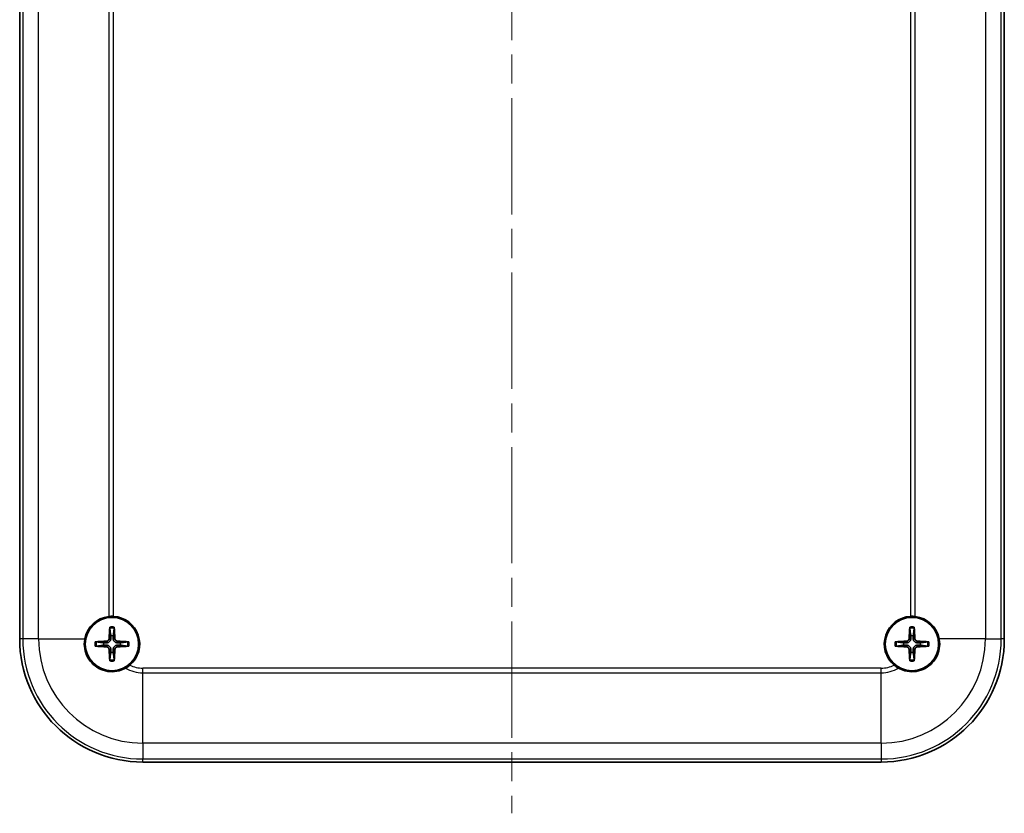
# Model space of a CAD drawing. Units: millimetres. Extents: x 0 to 5875, y 0 to 563.
# Drawn here: x 3793 to 3889, y 256 to 333 of the extents above; entities that cross this region are included whole.
import ezdxf

# ---------------------------------------------------------------- set-up
doc = ezdxf.new("R2010")
doc.units = ezdxf.units.MM
doc.header["$LTSCALE"] = 2
doc.linetypes.add('CHAIN', pattern=[0.3543, 0.2362, -0.0295, 0.0591, -0.0295])
doc.layers.add('Centerline (ISO)', color=7, linetype='Continuous', lineweight=18, true_color=0x80ffff)
doc.layers.add('Visible (ISO)', color=7, linetype='Continuous', lineweight=35)
doc.layers.add('Visible Narrow (ISO)', color=7, linetype='Continuous', lineweight=25)

msp = doc.modelspace()

# ---------------------------------------------------------------- linework, layer by layer
at = {"layer": 'Centerline (ISO)', "linetype": 'CHAIN', "ltscale": 23.990969}
msp.add_line((3840.8833, 410.57), (3840.8833, 255.8671), dxfattribs=at)
at = {"layer": 'Visible (ISO)'}
for p, q in [((3792.8833, 272.8671), (3792.8833, 393.8671)), ((3888.8833, 393.8671), (3888.8833, 272.8671)), ((3876.8833, 260.8671), (3804.8833, 260.8671))]:
    msp.add_line(p, q, dxfattribs=at)
for centre in [(3801.8833, 272.3671), (3879.8833, 272.3671)]:
    msp.add_circle(centre, 2.6, dxfattribs=at)
for centre, radius, start, end in [((3801.8833, 272.3671), 2.7, 96.487903, 169.328071), ((3801.8833, 272.3671), 2.7, 310.276145, 86.832343), ((3879.8833, 272.3671), 2.7, 93.167657, 229.723855), ((3879.8833, 272.3671), 2.7, 10.671929, 83.512097), ((3804.8833, 272.8671), 12, 180, 270), ((3801.8833, 272.3671), 0.8207, 81.331953, 98.668047), ((3876.8833, 272.8671), 12, 270, 0), ((3879.8833, 272.3671), 0.8207, 81.331953, 98.668047), ((3801.8833, 272.3671), 0.8207, 171.331953, 188.668047), ((3801.8833, 272.3671), 0.8207, 351.331953, 8.668047), ((3879.8833, 272.3671), 0.8207, 171.331953, 188.668047), ((3879.8833, 272.3671), 0.8207, 351.331953, 8.668047), ((3801.8833, 272.3671), 0.8207, 261.331953, 278.668047), ((3879.8833, 272.3671), 0.8207, 261.331953, 278.668047)]:
    msp.add_arc(centre, radius, start, end, dxfattribs=at)
for centre, major_axis, start_param, end_param in [((3802.0931, 272.3579), (-0.2621, -5.9906), 4.4346638, 4.6279331), ((3801.6735, 272.3579), (-0.2621, 5.9906), 4.7968449, 4.9901142), ((3880.0931, 272.3579), (-0.2621, -5.9906), 4.4346638, 4.6279331), ((3879.6735, 272.3579), (-0.2621, 5.9906), 4.7968449, 4.9901142), ((3801.8925, 272.1573), (-5.9906, -0.2621), 4.7968449, 4.9901142), ((3801.8741, 272.1573), (-5.9906, 0.2621), 4.4346638, 4.6279331), ((3879.8925, 272.1573), (-5.9906, -0.2621), 4.7968449, 4.9901142), ((3879.8741, 272.1573), (-5.9906, 0.2621), 4.4346638, 4.6279331), ((3801.8925, 272.5769), (5.9906, -0.2621), 4.4346638, 4.6279331), ((3802.0931, 272.3762), (0.2621, -5.9906), 4.7968449, 4.9901142), ((3801.6735, 272.3762), (0.2621, 5.9906), 4.4346638, 4.6279331), ((3801.8741, 272.5769), (5.9906, 0.2621), 4.7968449, 4.9901142), ((3879.8925, 272.5769), (5.9906, -0.2621), 4.4346638, 4.6279331), ((3880.0931, 272.3762), (0.2621, -5.9906), 4.7968449, 4.9901142), ((3879.6735, 272.3762), (0.2621, 5.9906), 4.4346638, 4.6279331), ((3879.8741, 272.5769), (5.9906, 0.2621), 4.7968449, 4.9901142)]:
    msp.add_ellipse(centre, major_axis=major_axis, ratio=0.0871557, start_param=start_param, end_param=end_param, dxfattribs=at)
for points in [[(3801.5782, 275.0498), (3801.7289, 275.0669), (3801.883, 275.0712), (3802.0325, 275.0629)], [(3879.7341, 275.0629), (3879.8836, 275.0712), (3880.0378, 275.0669), (3880.1884, 275.0498)], [(3878.5554, 270.0162), (3878.409, 270.0989), (3878.2686, 270.1964), (3878.1378, 270.3071)]]:
    msp.add_open_spline(points, degree=3, dxfattribs=at)
for points, knots in [([(3801.6622, 273.9085), (3801.6616, 273.913), (3801.6611, 273.9195), (3801.6604, 273.9347), (3801.6603, 273.9466), (3801.6604, 273.9688), (3801.6608, 273.983), (3801.6617, 274.0037), (3801.6623, 274.0134), (3801.6629, 274.0223)], [0.032915077, 0.032915077, 0.032915077, 0.032915077, 0.035798026, 0.035798026, 0.03937164, 0.03937164, 0.042996521, 0.042996521, 0.045576045, 0.045576045, 0.045576045, 0.045576045]), ([(3802.1038, 274.0223), (3802.1044, 274.0134), (3802.1049, 274.0037), (3802.1058, 273.983), (3802.1062, 273.9688), (3802.1064, 273.9466), (3802.1062, 273.9347), (3802.1055, 273.9195), (3802.105, 273.913), (3802.1044, 273.9085)], [0.011841924, 0.011841924, 0.011841924, 0.011841924, 0.014421447, 0.014421447, 0.018046329, 0.018046329, 0.021619942, 0.021619942, 0.024502892, 0.024502892, 0.024502892, 0.024502892]), ([(3879.6622, 273.9085), (3879.6616, 273.913), (3879.6611, 273.9195), (3879.6604, 273.9347), (3879.6603, 273.9466), (3879.6604, 273.9688), (3879.6608, 273.983), (3879.6617, 274.0037), (3879.6623, 274.0134), (3879.6629, 274.0223)], [0.032915077, 0.032915077, 0.032915077, 0.032915077, 0.035798026, 0.035798026, 0.03937164, 0.03937164, 0.042996521, 0.042996521, 0.045576045, 0.045576045, 0.045576045, 0.045576045]), ([(3880.1038, 274.0223), (3880.1044, 274.0134), (3880.1049, 274.0037), (3880.1058, 273.983), (3880.1062, 273.9688), (3880.1064, 273.9466), (3880.1062, 273.9347), (3880.1055, 273.9195), (3880.105, 273.913), (3880.1044, 273.9085)], [0.011841924, 0.011841924, 0.011841924, 0.011841924, 0.014421447, 0.014421447, 0.018046329, 0.018046329, 0.021619942, 0.021619942, 0.024502892, 0.024502892, 0.024502892, 0.024502892]), ([(3803.2112, 270.0162), (3803.0167, 269.9063), (3802.7995, 269.8166), (3802.2788, 269.6788), (3801.9688, 269.6533), (3801.3996, 269.6955), (3801.0965, 269.7661), (3800.5328, 270.009), (3800.2723, 270.1814), (3799.8506, 270.5673), (3799.6567, 270.8096), (3799.3649, 271.3468), (3799.267, 271.6418), (3799.1732, 272.2046), (3799.1701, 272.5154), (3799.2239, 272.8336), (3799.2269, 272.8503), (3799.23, 272.8671)], [0.19644461, 0.19644461, 0.19644461, 0.19644461, 0.26268297, 0.26268297, 0.349471, 0.349471, 0.43591075, 0.43591075, 0.52235049, 0.52235049, 0.60794338, 0.60794338, 0.69353626, 0.69353626, 0.77912915, 0.77912915, 0.78389468, 0.78389468, 0.78389468, 0.78389468]), ([(3801.595, 272.886), (3801.5934, 272.8559), (3801.5858, 272.824), (3801.5585, 272.7658), (3801.5388, 272.7396), (3801.4941, 272.6986), (3801.4662, 272.6812), (3801.4128, 272.6615), (3801.3883, 272.6566), (3801.3644, 272.6554)], [0, 0, 0, 0, 0.00908108, 0.00908108, 0.01816216, 0.01816216, 0.027253498, 0.027253498, 0.0342554, 0.0342554, 0.0342554, 0.0342554]), ([(3801.7602, 272.8788), (3801.7603, 272.8381), (3801.7538, 272.7965), (3801.7339, 272.7327), (3801.7217, 272.704), (3801.6894, 272.6497), (3801.6693, 272.624), (3801.6264, 272.5811), (3801.6007, 272.561), (3801.5464, 272.5287), (3801.5177, 272.5165), (3801.4538, 272.4966), (3801.4123, 272.4901), (3801.3716, 272.4902)], [-0.071151815, -0.071151815, -0.071151815, -0.071151815, -0.05848033, -0.05848033, -0.049369643, -0.049369643, -0.040258955, -0.040258955, -0.031148268, -0.031148268, -0.02203758, -0.02203758, -0.009366096, -0.009366096, -0.009366096, -0.009366096]), ([(3802.395, 272.4902), (3802.3543, 272.4901), (3802.3128, 272.4966), (3802.249, 272.5165), (3802.2203, 272.5287), (3802.166, 272.561), (3802.1403, 272.5811), (3802.0973, 272.624), (3802.0773, 272.6497), (3802.045, 272.704), (3802.0327, 272.7327), (3802.0128, 272.7965), (3802.0063, 272.8381), (3802.0064, 272.8788)], [-0.071151815, -0.071151815, -0.071151815, -0.071151815, -0.05848033, -0.05848033, -0.049369643, -0.049369643, -0.040258955, -0.040258955, -0.031148268, -0.031148268, -0.02203758, -0.02203758, -0.009366096, -0.009366096, -0.009366096, -0.009366096]), ([(3802.4022, 272.6554), (3802.3721, 272.657), (3802.3402, 272.6645), (3802.2821, 272.6919), (3802.2558, 272.7116), (3802.2149, 272.7563), (3802.1975, 272.7841), (3802.1778, 272.8375), (3802.1729, 272.8621), (3802.1717, 272.886)], [0, 0, 0, 0, 0.00908108, 0.00908108, 0.01816216, 0.01816216, 0.027253498, 0.027253498, 0.0342554, 0.0342554, 0.0342554, 0.0342554]), ([(3882.5366, 272.8671), (3882.5398, 272.8503), (3882.5428, 272.8336), (3882.5965, 272.5154), (3882.5935, 272.2046), (3882.4997, 271.6418), (3882.4018, 271.3468), (3882.1099, 270.8096), (3881.916, 270.5673), (3881.4943, 270.1814), (3881.2338, 270.009), (3880.6702, 269.7661), (3880.3671, 269.6955), (3879.7978, 269.6533), (3879.4878, 269.6788), (3878.9671, 269.8166), (3878.7499, 269.9063), (3878.5554, 270.0162)], [0.60317784, 0.60317784, 0.60317784, 0.60317784, 0.60794338, 0.60794338, 0.69353626, 0.69353626, 0.77912915, 0.77912915, 0.86472203, 0.86472203, 0.95116178, 0.95116178, 1.03760153, 1.03760153, 1.12438956, 1.12438956, 1.19062792, 1.19062792, 1.19062792, 1.19062792]), ([(3879.595, 272.886), (3879.5934, 272.8559), (3879.5858, 272.824), (3879.5585, 272.7658), (3879.5388, 272.7396), (3879.4941, 272.6986), (3879.4662, 272.6812), (3879.4128, 272.6615), (3879.3883, 272.6566), (3879.3644, 272.6554)], [0, 0, 0, 0, 0.00908108, 0.00908108, 0.01816216, 0.01816216, 0.027253498, 0.027253498, 0.0342554, 0.0342554, 0.0342554, 0.0342554]), ([(3879.7602, 272.8788), (3879.7603, 272.8381), (3879.7538, 272.7965), (3879.7339, 272.7327), (3879.7217, 272.704), (3879.6894, 272.6497), (3879.6693, 272.624), (3879.6264, 272.5811), (3879.6007, 272.561), (3879.5464, 272.5287), (3879.5177, 272.5165), (3879.4538, 272.4966), (3879.4123, 272.4901), (3879.3716, 272.4902)], [-0.071151815, -0.071151815, -0.071151815, -0.071151815, -0.05848033, -0.05848033, -0.049369643, -0.049369643, -0.040258955, -0.040258955, -0.031148268, -0.031148268, -0.02203758, -0.02203758, -0.009366096, -0.009366096, -0.009366096, -0.009366096]), ([(3880.395, 272.4902), (3880.3543, 272.4901), (3880.3128, 272.4966), (3880.249, 272.5165), (3880.2203, 272.5287), (3880.166, 272.561), (3880.1403, 272.5811), (3880.0973, 272.624), (3880.0773, 272.6497), (3880.045, 272.704), (3880.0327, 272.7327), (3880.0128, 272.7965), (3880.0063, 272.8381), (3880.0064, 272.8788)], [-0.071151815, -0.071151815, -0.071151815, -0.071151815, -0.05848033, -0.05848033, -0.049369643, -0.049369643, -0.040258955, -0.040258955, -0.031148268, -0.031148268, -0.02203758, -0.02203758, -0.009366096, -0.009366096, -0.009366096, -0.009366096]), ([(3880.4022, 272.6554), (3880.3721, 272.657), (3880.3402, 272.6645), (3880.2821, 272.6919), (3880.2558, 272.7116), (3880.2149, 272.7563), (3880.1975, 272.7841), (3880.1778, 272.8375), (3880.1729, 272.8621), (3880.1717, 272.886)], [0, 0, 0, 0, 0.00908108, 0.00908108, 0.01816216, 0.01816216, 0.027253498, 0.027253498, 0.0342554, 0.0342554, 0.0342554, 0.0342554]), ([(3800.2281, 272.5875), (3800.237, 272.5881), (3800.2467, 272.5887), (3800.2673, 272.5896), (3800.2816, 272.59), (3800.3037, 272.5901), (3800.3156, 272.5899), (3800.3308, 272.5893), (3800.3374, 272.5888), (3800.3419, 272.5882)], [0.011841924, 0.011841924, 0.011841924, 0.011841924, 0.014421447, 0.014421447, 0.018046329, 0.018046329, 0.021619942, 0.021619942, 0.024502892, 0.024502892, 0.024502892, 0.024502892]), ([(3800.3419, 272.146), (3800.3374, 272.1454), (3800.3308, 272.1449), (3800.3156, 272.1442), (3800.3037, 272.144), (3800.2816, 272.1442), (3800.2673, 272.1446), (3800.2467, 272.1455), (3800.237, 272.146), (3800.2281, 272.1466)], [0.032915077, 0.032915077, 0.032915077, 0.032915077, 0.035798026, 0.035798026, 0.03937164, 0.03937164, 0.042996521, 0.042996521, 0.045576045, 0.045576045, 0.045576045, 0.045576045]), ([(3801.3644, 272.0787), (3801.3945, 272.0772), (3801.4264, 272.0696), (3801.4846, 272.0423), (3801.5108, 272.0225), (3801.5518, 271.9779), (3801.5692, 271.95), (3801.5889, 271.8966), (3801.5938, 271.872), (3801.595, 271.8482)], [0, 0, 0, 0, 0.00908108, 0.00908108, 0.01816216, 0.01816216, 0.027253498, 0.027253498, 0.0342554, 0.0342554, 0.0342554, 0.0342554]), ([(3801.3716, 272.244), (3801.4123, 272.244), (3801.4538, 272.2375), (3801.5177, 272.2176), (3801.5464, 272.2054), (3801.6007, 272.1731), (3801.6264, 272.1531), (3801.6693, 272.1101), (3801.6894, 272.0844), (3801.7217, 272.0301), (3801.7339, 272.0014), (3801.7538, 271.9376), (3801.7603, 271.8961), (3801.7602, 271.8554)], [-0.071151815, -0.071151815, -0.071151815, -0.071151815, -0.05848033, -0.05848033, -0.049369643, -0.049369643, -0.040258955, -0.040258955, -0.031148268, -0.031148268, -0.02203758, -0.02203758, -0.009366096, -0.009366096, -0.009366096, -0.009366096]), ([(3802.0064, 271.8554), (3802.0063, 271.8961), (3802.0128, 271.9376), (3802.0327, 272.0014), (3802.045, 272.0301), (3802.0773, 272.0844), (3802.0973, 272.1101), (3802.1403, 272.1531), (3802.166, 272.1731), (3802.2203, 272.2054), (3802.249, 272.2176), (3802.3128, 272.2375), (3802.3543, 272.244), (3802.395, 272.244)], [-0.071151815, -0.071151815, -0.071151815, -0.071151815, -0.05848033, -0.05848033, -0.049369643, -0.049369643, -0.040258955, -0.040258955, -0.031148268, -0.031148268, -0.02203758, -0.02203758, -0.009366096, -0.009366096, -0.009366096, -0.009366096]), ([(3802.1717, 271.8482), (3802.1732, 271.8783), (3802.1808, 271.9102), (3802.2081, 271.9683), (3802.2279, 271.9946), (3802.2725, 272.0355), (3802.3004, 272.0529), (3802.3538, 272.0726), (3802.3784, 272.0775), (3802.4022, 272.0787)], [0, 0, 0, 0, 0.00908108, 0.00908108, 0.01816216, 0.01816216, 0.027253498, 0.027253498, 0.0342554, 0.0342554, 0.0342554, 0.0342554]), ([(3803.4247, 272.5882), (3803.4292, 272.5888), (3803.4358, 272.5893), (3803.451, 272.5899), (3803.4629, 272.5901), (3803.4851, 272.59), (3803.4993, 272.5896), (3803.52, 272.5887), (3803.5297, 272.5881), (3803.5385, 272.5875)], [0.032915077, 0.032915077, 0.032915077, 0.032915077, 0.035798026, 0.035798026, 0.03937164, 0.03937164, 0.042996521, 0.042996521, 0.045576045, 0.045576045, 0.045576045, 0.045576045]), ([(3803.5385, 272.1466), (3803.5297, 272.146), (3803.52, 272.1455), (3803.4993, 272.1446), (3803.4851, 272.1442), (3803.4629, 272.144), (3803.451, 272.1442), (3803.4358, 272.1449), (3803.4292, 272.1454), (3803.4247, 272.146)], [0.011841924, 0.011841924, 0.011841924, 0.011841924, 0.014421447, 0.014421447, 0.018046329, 0.018046329, 0.021619942, 0.021619942, 0.024502892, 0.024502892, 0.024502892, 0.024502892]), ([(3878.2281, 272.5875), (3878.237, 272.5881), (3878.2467, 272.5887), (3878.2673, 272.5896), (3878.2816, 272.59), (3878.3037, 272.5901), (3878.3156, 272.5899), (3878.3308, 272.5893), (3878.3374, 272.5888), (3878.3419, 272.5882)], [0.011841924, 0.011841924, 0.011841924, 0.011841924, 0.014421447, 0.014421447, 0.018046329, 0.018046329, 0.021619942, 0.021619942, 0.024502892, 0.024502892, 0.024502892, 0.024502892]), ([(3878.3419, 272.146), (3878.3374, 272.1454), (3878.3308, 272.1449), (3878.3156, 272.1442), (3878.3037, 272.144), (3878.2816, 272.1442), (3878.2673, 272.1446), (3878.2467, 272.1455), (3878.237, 272.146), (3878.2281, 272.1466)], [0.032915077, 0.032915077, 0.032915077, 0.032915077, 0.035798026, 0.035798026, 0.03937164, 0.03937164, 0.042996521, 0.042996521, 0.045576045, 0.045576045, 0.045576045, 0.045576045]), ([(3879.3644, 272.0787), (3879.3945, 272.0772), (3879.4264, 272.0696), (3879.4846, 272.0423), (3879.5108, 272.0225), (3879.5518, 271.9779), (3879.5692, 271.95), (3879.5889, 271.8966), (3879.5938, 271.872), (3879.595, 271.8482)], [0, 0, 0, 0, 0.00908108, 0.00908108, 0.01816216, 0.01816216, 0.027253498, 0.027253498, 0.0342554, 0.0342554, 0.0342554, 0.0342554]), ([(3879.3716, 272.244), (3879.4123, 272.244), (3879.4538, 272.2375), (3879.5177, 272.2176), (3879.5464, 272.2054), (3879.6007, 272.1731), (3879.6264, 272.1531), (3879.6693, 272.1101), (3879.6894, 272.0844), (3879.7217, 272.0301), (3879.7339, 272.0014), (3879.7538, 271.9376), (3879.7603, 271.8961), (3879.7602, 271.8554)], [-0.071151815, -0.071151815, -0.071151815, -0.071151815, -0.05848033, -0.05848033, -0.049369643, -0.049369643, -0.040258955, -0.040258955, -0.031148268, -0.031148268, -0.02203758, -0.02203758, -0.009366096, -0.009366096, -0.009366096, -0.009366096]), ([(3880.0064, 271.8554), (3880.0063, 271.8961), (3880.0128, 271.9376), (3880.0327, 272.0014), (3880.045, 272.0301), (3880.0773, 272.0844), (3880.0973, 272.1101), (3880.1403, 272.1531), (3880.166, 272.1731), (3880.2203, 272.2054), (3880.249, 272.2176), (3880.3128, 272.2375), (3880.3543, 272.244), (3880.395, 272.244)], [-0.071151815, -0.071151815, -0.071151815, -0.071151815, -0.05848033, -0.05848033, -0.049369643, -0.049369643, -0.040258955, -0.040258955, -0.031148268, -0.031148268, -0.02203758, -0.02203758, -0.009366096, -0.009366096, -0.009366096, -0.009366096]), ([(3880.1717, 271.8482), (3880.1732, 271.8783), (3880.1808, 271.9102), (3880.2081, 271.9683), (3880.2279, 271.9946), (3880.2725, 272.0355), (3880.3004, 272.0529), (3880.3538, 272.0726), (3880.3784, 272.0775), (3880.4022, 272.0787)], [0, 0, 0, 0, 0.00908108, 0.00908108, 0.01816216, 0.01816216, 0.027253498, 0.027253498, 0.0342554, 0.0342554, 0.0342554, 0.0342554]), ([(3881.4247, 272.5882), (3881.4292, 272.5888), (3881.4358, 272.5893), (3881.451, 272.5899), (3881.4629, 272.5901), (3881.4851, 272.59), (3881.4993, 272.5896), (3881.52, 272.5887), (3881.5297, 272.5881), (3881.5385, 272.5875)], [0.032915077, 0.032915077, 0.032915077, 0.032915077, 0.035798026, 0.035798026, 0.03937164, 0.03937164, 0.042996521, 0.042996521, 0.045576045, 0.045576045, 0.045576045, 0.045576045]), ([(3881.5385, 272.1466), (3881.5297, 272.146), (3881.52, 272.1455), (3881.4993, 272.1446), (3881.4851, 272.1442), (3881.4629, 272.144), (3881.451, 272.1442), (3881.4358, 272.1449), (3881.4292, 272.1454), (3881.4247, 272.146)], [0.011841924, 0.011841924, 0.011841924, 0.011841924, 0.014421447, 0.014421447, 0.018046329, 0.018046329, 0.021619942, 0.021619942, 0.024502892, 0.024502892, 0.024502892, 0.024502892]), ([(3801.6629, 270.7119), (3801.6623, 270.7207), (3801.6617, 270.7304), (3801.6608, 270.7511), (3801.6604, 270.7653), (3801.6603, 270.7875), (3801.6604, 270.7994), (3801.6611, 270.8146), (3801.6616, 270.8212), (3801.6622, 270.8256)], [0.011841924, 0.011841924, 0.011841924, 0.011841924, 0.014421447, 0.014421447, 0.018046329, 0.018046329, 0.021619942, 0.021619942, 0.024502892, 0.024502892, 0.024502892, 0.024502892]), ([(3802.1044, 270.8256), (3802.105, 270.8212), (3802.1055, 270.8146), (3802.1062, 270.7994), (3802.1064, 270.7875), (3802.1062, 270.7653), (3802.1058, 270.7511), (3802.1049, 270.7304), (3802.1044, 270.7207), (3802.1038, 270.7119)], [0.032915077, 0.032915077, 0.032915077, 0.032915077, 0.035798026, 0.035798026, 0.03937164, 0.03937164, 0.042996521, 0.042996521, 0.045576045, 0.045576045, 0.045576045, 0.045576045]), ([(3879.6629, 270.7119), (3879.6623, 270.7207), (3879.6617, 270.7304), (3879.6608, 270.7511), (3879.6604, 270.7653), (3879.6603, 270.7875), (3879.6604, 270.7994), (3879.6611, 270.8146), (3879.6616, 270.8212), (3879.6622, 270.8256)], [0.011841924, 0.011841924, 0.011841924, 0.011841924, 0.014421447, 0.014421447, 0.018046329, 0.018046329, 0.021619942, 0.021619942, 0.024502892, 0.024502892, 0.024502892, 0.024502892]), ([(3880.1044, 270.8256), (3880.105, 270.8212), (3880.1055, 270.8146), (3880.1062, 270.7994), (3880.1064, 270.7875), (3880.1062, 270.7653), (3880.1058, 270.7511), (3880.1049, 270.7304), (3880.1044, 270.7207), (3880.1038, 270.7119)], [0.032915077, 0.032915077, 0.032915077, 0.032915077, 0.035798026, 0.035798026, 0.03937164, 0.03937164, 0.042996521, 0.042996521, 0.045576045, 0.045576045, 0.045576045, 0.045576045]), ([(3803.6288, 270.3071), (3803.6274, 270.306), (3803.6261, 270.3048), (3803.4951, 270.1943), (3803.3561, 270.098), (3803.2112, 270.0162)], [-0.051446532, -0.051446532, -0.051446532, -0.051446532, -0.050912752, -0.050912752, 0, 0, 0, 0])]:
    msp.add_open_spline(points, degree=3, knots=knots, dxfattribs=at)
for points, weights in [([(3801.6622, 273.9085), (3801.7261, 273.4301), (3801.7596, 273.1784)], [1.15839235135, 1.30588658537, 1.33025287156]), ([(3802.007, 273.1784), (3802.0406, 273.4301), (3802.1044, 273.9085)], [1.33025287283, 1.30588658641, 1.1583923518]), ([(3879.6622, 273.9085), (3879.7261, 273.4301), (3879.7596, 273.1784)], [1.15839235135, 1.30588658537, 1.33025287156]), ([(3880.007, 273.1784), (3880.0406, 273.4301), (3880.1044, 273.9085)], [1.33025287283, 1.30588658641, 1.1583923518]), ([(3801.7596, 273.1784), (3801.7601, 272.9955), (3801.7602, 272.8788)], [1, 1.23936952444, 1.45873957904]), ([(3802.0064, 272.8788), (3802.0066, 272.9955), (3802.007, 273.1784)], [1.45873957898, 1.2393695244, 1]), ([(3879.7596, 273.1784), (3879.7601, 272.9955), (3879.7602, 272.8788)], [1, 1.23936952444, 1.45873957904]), ([(3880.0064, 272.8788), (3880.0066, 272.9955), (3880.007, 273.1784)], [1.45873957898, 1.2393695244, 1]), ([(3801.072, 272.4908), (3800.8203, 272.5243), (3800.3419, 272.5882)], [1.33025287495, 1.30588658817, 1.15839235254]), ([(3800.3419, 272.146), (3800.8203, 272.2098), (3801.072, 272.2434)], [1.15839235246, 1.30588658798, 1.33025287473]), ([(3801.3716, 272.4902), (3801.2548, 272.4903), (3801.072, 272.4908)], [1.45873957898, 1.2393695244, 1]), ([(3801.072, 272.2434), (3801.2548, 272.2438), (3801.3716, 272.244)], [1, 1.23936952444, 1.45873957904]), ([(3801.7602, 271.8554), (3801.7601, 271.7386), (3801.7596, 271.5558)], [1.45873957898, 1.2393695244, 1]), ([(3802.007, 271.5558), (3802.0066, 271.7386), (3802.0064, 271.8554)], [1, 1.23936952444, 1.45873957904]), ([(3802.6946, 272.4908), (3802.5118, 272.4903), (3802.395, 272.4902)], [1, 1.23936952444, 1.45873957904]), ([(3802.395, 272.244), (3802.5118, 272.2438), (3802.6946, 272.2434)], [1.45873957898, 1.2393695244, 1]), ([(3803.4247, 272.5882), (3802.9464, 272.5243), (3802.6946, 272.4908)], [1.15839235259, 1.30588658829, 1.3302528751]), ([(3802.6946, 272.2434), (3802.9464, 272.2098), (3803.4247, 272.146)], [1.33025287492, 1.30588658815, 1.15839235253]), ([(3879.072, 272.4908), (3878.8203, 272.5243), (3878.3419, 272.5882)], [1.33025287495, 1.30588658817, 1.15839235254]), ([(3878.3419, 272.146), (3878.8203, 272.2098), (3879.072, 272.2434)], [1.15839235246, 1.30588658798, 1.33025287473]), ([(3879.3716, 272.4902), (3879.2548, 272.4903), (3879.072, 272.4908)], [1.45873957898, 1.2393695244, 1]), ([(3879.072, 272.2434), (3879.2548, 272.2438), (3879.3716, 272.244)], [1, 1.23936952444, 1.45873957904]), ([(3879.7602, 271.8554), (3879.7601, 271.7386), (3879.7596, 271.5558)], [1.45873957898, 1.2393695244, 1]), ([(3880.007, 271.5558), (3880.0066, 271.7386), (3880.0064, 271.8554)], [1, 1.23936952444, 1.45873957904]), ([(3880.6946, 272.4908), (3880.5118, 272.4903), (3880.395, 272.4902)], [1, 1.23936952444, 1.45873957904]), ([(3880.395, 272.244), (3880.5118, 272.2438), (3880.6946, 272.2434)], [1.45873957898, 1.2393695244, 1]), ([(3881.4247, 272.5882), (3880.9464, 272.5243), (3880.6946, 272.4908)], [1.15839235259, 1.30588658829, 1.3302528751]), ([(3880.6946, 272.2434), (3880.9464, 272.2098), (3881.4247, 272.146)], [1.33025287492, 1.30588658815, 1.15839235253]), ([(3801.7596, 271.5558), (3801.7261, 271.304), (3801.6622, 270.8256)], [1.33025287357, 1.30588658702, 1.15839235206]), ([(3802.1044, 270.8256), (3802.0406, 271.304), (3802.007, 271.5558)], [1.15839235245, 1.30588658796, 1.33025287469]), ([(3879.7596, 271.5558), (3879.7261, 271.304), (3879.6622, 270.8256)], [1.33025287357, 1.30588658702, 1.15839235206]), ([(3880.1044, 270.8256), (3880.0406, 271.304), (3880.007, 271.5558)], [1.15839235245, 1.30588658796, 1.33025287469])]:
    msp.add_rational_spline(points, weights, degree=2, dxfattribs=at)
at = {"layer": 'Visible Narrow (ISO)'}
for p, q in [((3793.1791, 393.8671), (3793.1791, 272.8671)), ((3794.7236, 272.8671), (3794.7236, 393.8671)), ((3887.043, 393.8671), (3887.043, 272.8671)), ((3888.5875, 272.8671), (3888.5875, 393.8671)), ((3801.5782, 391.6844), (3801.5782, 275.0498)), ((3880.1884, 275.0498), (3880.1884, 391.6844)), ((3802.0325, 275.0629), (3802.0325, 391.6712)), ((3879.7341, 391.6712), (3879.7341, 275.0629)), ((3793.1791, 272.8671), (3792.8833, 272.8671)), ((3794.7236, 272.8671), (3793.1791, 272.8671)), ((3794.7236, 272.8671), (3799.23, 272.8671)), ((3801.3644, 272.6554), (3801.3716, 272.4902)), ((3801.595, 272.886), (3801.7602, 272.8788)), ((3802.1717, 272.886), (3802.0064, 272.8788)), ((3802.4022, 272.6554), (3802.395, 272.4902)), ((3879.3644, 272.6554), (3879.3716, 272.4902)), ((3879.595, 272.886), (3879.7602, 272.8788)), ((3880.1717, 272.886), (3880.0064, 272.8788)), ((3880.4022, 272.6554), (3880.395, 272.4902)), ((3887.043, 272.8671), (3882.5366, 272.8671)), ((3887.043, 272.8671), (3888.5875, 272.8671)), ((3888.8833, 272.8671), (3888.5875, 272.8671)), ((3801.3644, 272.0787), (3801.3716, 272.244)), ((3801.595, 271.8482), (3801.7602, 271.8554)), ((3802.1717, 271.8482), (3802.0064, 271.8554)), ((3802.4022, 272.0787), (3802.395, 272.244)), ((3879.3644, 272.0787), (3879.3716, 272.244)), ((3879.595, 271.8482), (3879.7602, 271.8554)), ((3880.1717, 271.8482), (3880.0064, 271.8554)), ((3880.4022, 272.0787), (3880.395, 272.244)), ((3804.8833, 269.562), (3804.8833, 270.0163)), ((3876.8833, 270.0163), (3804.8833, 270.0163)), ((3876.8833, 269.562), (3876.8833, 270.0163)), ((3804.8833, 269.562), (3876.8833, 269.562)), ((3804.8833, 262.7074), (3804.8833, 269.562)), ((3876.8833, 262.7074), (3876.8833, 269.562)), ((3804.8833, 262.7074), (3804.8833, 261.1629)), ((3876.8833, 262.7074), (3804.8833, 262.7074)), ((3876.8833, 262.7074), (3876.8833, 261.1629)), ((3804.8833, 261.1629), (3876.8833, 261.1629)), ((3804.8833, 260.8671), (3804.8833, 261.1629)), ((3876.8833, 261.1629), (3876.8833, 260.8671))]:
    msp.add_line(p, q, dxfattribs=at)
for centre, radius, start, end in [((3801.8833, 272.3671), 1.5572, 81.836855, 98.163145), ((3801.8833, 272.3671), 1.6698, 82.413489, 97.586511), ((3879.8833, 272.3671), 1.5572, 81.836855, 98.163145), ((3879.8833, 272.3671), 1.6698, 82.413489, 97.586511), ((3804.8833, 272.8671), 11.7042, 180, 270), ((3804.8833, 272.8671), 10.1597, 180, 270), ((3876.8833, 272.8671), 11.7042, 270, 0), ((3876.8833, 272.8671), 10.1597, 270, 0), ((3801.8833, 272.3671), 1.6698, 172.413489, 187.586511), ((3801.8833, 272.3671), 1.5572, 171.836855, 188.163145), ((3801.8833, 272.3671), 1.5572, 351.836855, 8.163145), ((3801.8833, 272.3671), 1.6698, 352.413489, 7.586511), ((3879.8833, 272.3671), 1.6698, 172.413489, 187.586511), ((3879.8833, 272.3671), 1.5572, 171.836855, 188.163145), ((3879.8833, 272.3671), 1.5572, 351.836855, 8.163145), ((3879.8833, 272.3671), 1.6698, 352.413489, 7.586511), ((3801.8833, 272.3671), 1.5572, 261.836855, 278.163145), ((3879.8833, 272.3671), 1.5572, 261.836855, 278.163145), ((3801.8833, 272.3671), 1.6698, 262.413489, 277.586511), ((3804.8833, 272.8671), 3.3051, 239.607459, 270), ((3804.8833, 272.8671), 2.8508, 243.892282, 270), ((3876.8833, 272.8671), 2.8508, 270, 296.107718), ((3876.8833, 272.8671), 3.3051, 270, 300.392541), ((3879.8833, 272.3671), 1.6698, 262.413489, 277.586511)]:
    msp.add_arc(centre, radius, start, end, dxfattribs=at)

doc.saveas('drawing.dxf')
